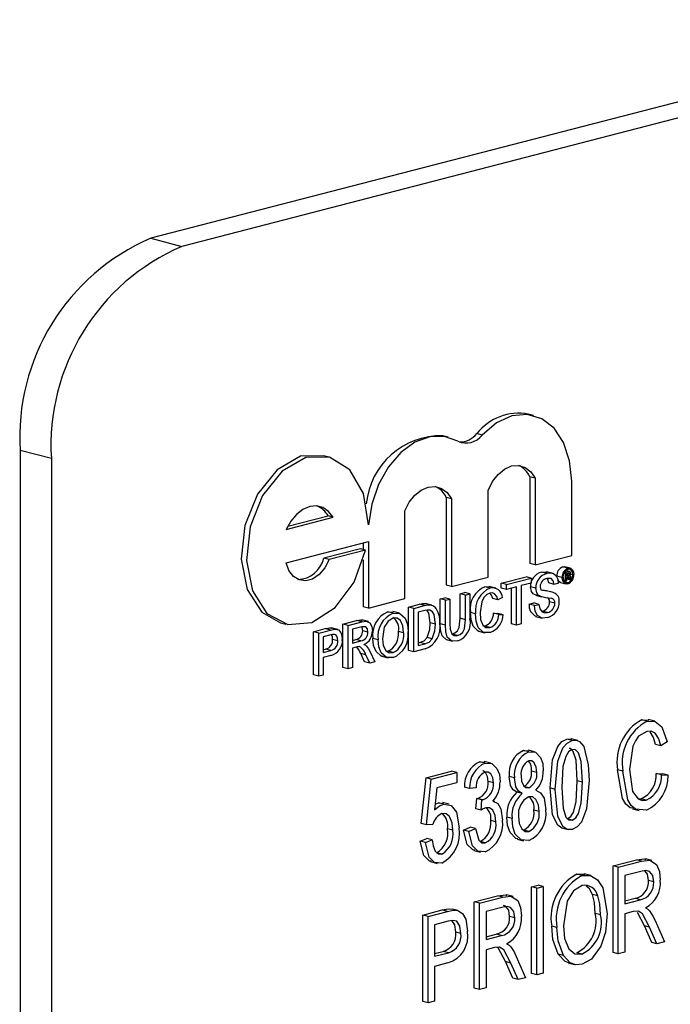
# Model space of a CAD drawing. Units: inches. Extents: x 12 to 252, y 12 to 189.
# Drawn here: x 170 to 170, y 144 to 145 of the extents above; entities that cross this region are included whole.
import ezdxf

# ---------------------------------------------------------------- set-up
doc = ezdxf.new("R2010")
doc.units = ezdxf.units.IN
doc.header["$LTSCALE"] = 24
doc.header["$MEASUREMENT"] = 0

msp = doc.modelspace()

# ---------------------------------------------------------------- linework, layer by layer
at = {"color": 7, "linetype": 'Continuous', "lineweight": 25}
for p, q in [((171.68173, 145.21266), (169.73719, 144.70938)), ((171.70288, 145.20719), (169.75833, 144.70391)), ((169.73719, 144.70938), (169.75833, 144.70391)), ((169.99626, 144.5894), (169.99273, 144.59032)), ((169.9385, 144.57478), (169.93496, 144.57569)), ((169.96154, 144.57623), (169.95801, 144.57715)), ((169.66994, 144.56029), (169.6488, 144.56576)), ((169.6488, 144.56576), (169.6488, 143.35835)), ((169.66994, 144.56029), (169.66994, 143.35288)), ((169.85784, 144.56131), (169.8543, 144.56223)), ((169.99381, 144.54791), (169.99381, 144.4892)), ((169.99734, 144.547), (169.99381, 144.54791)), ((169.99734, 144.547), (169.99734, 144.48828)), ((169.96552, 144.48005), (169.96552, 144.53876)), ((170.02211, 144.49469), (170.02211, 144.54495)), ((169.93722, 144.53397), (169.93722, 144.47455)), ((169.94075, 144.53305), (169.93722, 144.53397)), ((169.94075, 144.53305), (169.94075, 144.47363)), ((169.82891, 144.51236), (169.86073, 144.5206)), ((169.82994, 144.51446), (169.85719, 144.52151)), ((169.86073, 144.5206), (169.85719, 144.52151)), ((169.90927, 144.46549), (169.90927, 144.5249)), ((169.82891, 144.48981), (169.88449, 144.50419)), ((169.8791, 144.49919), (169.85433, 144.49278)), ((169.88264, 144.49828), (169.8791, 144.49919)), ((169.88096, 144.50328), (169.88096, 144.49871)), ((169.88449, 144.50419), (169.88449, 144.45907)), ((169.85787, 144.49187), (169.85433, 144.49278)), ((169.88264, 144.49828), (169.85787, 144.49187)), ((169.99734, 144.48828), (170.02211, 144.49469)), ((169.88096, 144.49172), (169.88096, 144.45999)), ((169.99734, 144.48828), (169.99381, 144.4892)), ((170.01606, 144.48698), (170.01743, 144.48692)), ((170.01959, 144.48606), (170.01606, 144.48698)), ((170.02098, 144.48608), (170.01744, 144.487)), ((169.94075, 144.47363), (169.96552, 144.48005)), ((169.97444, 144.47598), (169.99122, 144.48033)), ((169.97798, 144.47507), (169.99475, 144.47941)), ((169.99475, 144.47941), (169.99122, 144.48033)), ((169.99475, 144.47941), (169.99475, 144.47603)), ((170.00522, 144.4825), (170.00169, 144.48341)), ((170.00953, 144.4825), (170.00511, 144.48364)), ((170.01567, 144.47974), (170.01214, 144.48066)), ((170.01794, 144.48331), (170.01737, 144.48346)), ((170.01794, 144.48331), (170.01977, 144.48379)), ((170.01794, 144.47738), (170.01794, 144.48331)), ((170.01977, 144.48379), (170.01799, 144.48425)), ((170.02066, 144.48386), (170.01819, 144.4845)), ((170.01976, 144.48275), (170.0186, 144.48245)), ((170.0186, 144.48245), (170.0186, 144.48077)), ((170.02041, 144.48139), (170.0186, 144.48185)), ((170.01972, 144.48106), (170.0186, 144.48135)), ((170.0186, 144.48077), (170.01972, 144.48106)), ((170.01977, 144.48004), (170.0186, 144.47974)), ((170.0186, 144.47974), (170.0186, 144.47755)), ((170.0207, 144.47887), (170.0186, 144.47941)), ((170.02077, 144.47811), (170.0186, 144.47867)), ((170.02068, 144.48216), (170.01907, 144.48257)), ((170.02068, 144.47951), (170.01918, 144.47989)), ((170.0207, 144.47887), (170.02068, 144.47951)), ((170.02294, 144.48164), (170.02131, 144.48206)), ((170.02134, 144.47987), (170.02134, 144.4792)), ((169.94075, 144.47363), (169.93722, 144.47455)), ((169.96696, 144.47259), (169.96342, 144.47351)), ((169.97073, 144.47258), (169.96631, 144.47372)), ((169.97444, 144.4726), (169.97444, 144.47598)), ((169.97798, 144.47507), (169.97444, 144.47598)), ((169.97798, 144.47169), (169.97444, 144.4726)), ((169.97798, 144.47169), (169.97798, 144.47507)), ((169.98485, 144.47347), (169.97798, 144.47169)), ((169.98132, 144.44846), (169.98132, 144.47255)), ((169.98485, 144.44755), (169.98485, 144.47347)), ((169.99475, 144.47603), (169.98788, 144.47425)), ((169.98788, 144.47425), (169.98788, 144.44833)), ((169.99778, 144.47255), (169.99424, 144.47346)), ((170.01015, 144.47513), (170.00662, 144.47605)), ((170.01318, 144.47591), (170.01015, 144.47513)), ((170.01465, 144.47639), (170.01819, 144.47547)), ((170.01794, 144.47738), (170.01682, 144.47767)), ((170.0196, 144.47626), (170.0174, 144.47683)), ((170.0186, 144.47755), (170.01794, 144.47738)), ((170.02162, 144.47833), (170.02077, 144.47811)), ((170.02153, 144.47847), (170.02162, 144.47833)), ((169.88449, 144.45907), (169.90927, 144.46549)), ((169.93319, 144.46531), (169.93622, 144.46609)), ((169.93319, 144.44845), (169.93319, 144.46531)), ((169.93673, 144.46439), (169.93319, 144.46531)), ((169.93975, 144.46518), (169.93622, 144.46609)), ((169.94667, 144.4688), (169.94969, 144.46958)), ((169.94667, 144.45213), (169.94667, 144.4688)), ((169.9502, 144.46788), (169.94667, 144.4688)), ((169.95323, 144.46866), (169.94969, 144.46958)), ((169.9502, 144.46788), (169.95323, 144.46866)), ((169.9502, 144.45122), (169.9502, 144.46788)), ((169.95323, 144.46866), (169.95323, 144.45181)), ((169.9722, 144.46455), (169.96867, 144.46546)), ((169.97523, 144.46622), (169.9722, 144.46455)), ((169.99841, 144.46765), (169.99741, 144.46795)), ((170.00094, 144.46703), (169.99741, 144.46795)), ((169.9984, 144.46762), (170.00194, 144.4667)), ((170.00954, 144.4696), (170.006, 144.47051)), ((169.88449, 144.45907), (169.88096, 144.45999)), ((169.91174, 144.45976), (169.91908, 144.46165)), ((169.91174, 144.43046), (169.91174, 144.45976)), ((169.91528, 144.45884), (169.91174, 144.45976)), ((169.91528, 144.45884), (169.92261, 144.46074)), ((169.91528, 144.42954), (169.91528, 144.45884)), ((169.92261, 144.46074), (169.91908, 144.46165)), ((169.92287, 144.46221), (169.92394, 144.46196)), ((169.9264, 144.4613), (169.92287, 144.46221)), ((169.9275, 144.46113), (169.92396, 144.46204)), ((169.93673, 144.46439), (169.93975, 144.46518)), ((169.93673, 144.44754), (169.93673, 144.46439)), ((169.93975, 144.46518), (169.93975, 144.44851)), ((169.99342, 144.46174), (169.99644, 144.46252)), ((169.99695, 144.46082), (169.99342, 144.46174)), ((169.99998, 144.4616), (169.99644, 144.46252)), ((169.99695, 144.46082), (169.99998, 144.4616)), ((170.0107, 144.46236), (170.00717, 144.46327)), ((169.89773, 144.45651), (169.90151, 144.45634)), ((169.90127, 144.45559), (169.89773, 144.45651)), ((169.90552, 144.45554), (169.9011, 144.45668)), ((169.92265, 144.45737), (169.9183, 144.45624)), ((169.9183, 144.45624), (169.9183, 144.4337)), ((169.9502, 144.45122), (169.94667, 144.45213)), ((169.95708, 144.45523), (169.95354, 144.45614)), ((169.96922, 144.45567), (169.97224, 144.45549)), ((169.97275, 144.45476), (169.96922, 144.45567)), ((169.97578, 144.45458), (169.97224, 144.45549)), ((169.97275, 144.45476), (169.97578, 144.45458)), ((169.99766, 144.45348), (170.00208, 144.45234)), ((170.0058, 144.45597), (170.00227, 144.45689)), ((169.82504, 144.44918), (169.82858, 144.44826)), ((169.85845, 144.44569), (169.85978, 144.4454)), ((169.86199, 144.44477), (169.85845, 144.44569)), ((169.8638, 144.44452), (169.85938, 144.44566)), ((169.86719, 144.44823), (169.8765, 144.45063)), ((169.86719, 144.41892), (169.86719, 144.44823)), ((169.87073, 144.44731), (169.86719, 144.44823)), ((169.87073, 144.44731), (169.88004, 144.44972)), ((169.87073, 144.41801), (169.87073, 144.44731)), ((169.88015, 144.44637), (169.87375, 144.44471)), ((169.88004, 144.44972), (169.8765, 144.45063)), ((169.88449, 144.44991), (169.88007, 144.45106)), ((169.92985, 144.44819), (169.92632, 144.4491)), ((169.93673, 144.44754), (169.93319, 144.44845)), ((169.96674, 144.44586), (169.9632, 144.44678)), ((169.98485, 144.44755), (169.98132, 144.44846)), ((169.98788, 144.44833), (169.98485, 144.44755)), ((169.84739, 144.4431), (169.85527, 144.44514)), ((169.84739, 144.4138), (169.84739, 144.4431)), ((169.85093, 144.44219), (169.84739, 144.4431)), ((169.85093, 144.44219), (169.85881, 144.44423)), ((169.85093, 144.41289), (169.85093, 144.44219)), ((169.85908, 144.44091), (169.85395, 144.43959)), ((169.85395, 144.43959), (169.85395, 144.42907)), ((169.85881, 144.44423), (169.85527, 144.44514)), ((169.87375, 144.44471), (169.87375, 144.43532)), ((169.8842, 144.44281), (169.88067, 144.44372)), ((169.9084, 144.44239), (169.90487, 144.44331)), ((169.92779, 144.43823), (169.92425, 144.43915)), ((169.94479, 144.44056), (169.94126, 144.44147)), ((169.95894, 144.44343), (169.96336, 144.44228)), ((169.86385, 144.43699), (169.86032, 144.43791)), ((169.87375, 144.43715), (169.87596, 144.43772)), ((169.87375, 144.43532), (169.8795, 144.43681)), ((169.87685, 144.43274), (169.87375, 144.43194)), ((169.87375, 144.43194), (169.87375, 144.41879)), ((169.8795, 144.43681), (169.87596, 144.43772)), ((169.89108, 144.43754), (169.88754, 144.43845)), ((169.9183, 144.43553), (169.91919, 144.43576)), ((169.9183, 144.4337), (169.92272, 144.43485)), ((169.92272, 144.43485), (169.91919, 144.43576)), ((169.93714, 144.43773), (169.94156, 144.43658)), ((169.85395, 144.4309), (169.85559, 144.43132)), ((169.85395, 144.42907), (169.85913, 144.43041)), ((169.85921, 144.42705), (169.85395, 144.42569)), ((169.85395, 144.42569), (169.85395, 144.41367)), ((169.85913, 144.43041), (169.85559, 144.43132)), ((169.88198, 144.42275), (169.87931, 144.42825)), ((169.88285, 144.42733), (169.87931, 144.42825)), ((169.88552, 144.42184), (169.88285, 144.42733)), ((169.88547, 144.42991), (169.88899, 144.42274)), ((169.89354, 144.42649), (169.89796, 144.42534)), ((169.90124, 144.42891), (169.8977, 144.42983)), ((169.91528, 144.42954), (169.91174, 144.43046)), ((169.92296, 144.43153), (169.91528, 144.42954)), ((169.87073, 144.41801), (169.86719, 144.41892)), ((169.87375, 144.41879), (169.87073, 144.41801)), ((169.88552, 144.42184), (169.88198, 144.42275)), ((169.88899, 144.42274), (169.88552, 144.42184)), ((169.85093, 144.41289), (169.84739, 144.4138)), ((169.85395, 144.41367), (169.85093, 144.41289)), ((170.06961, 144.38344), (170.07429, 144.38329)), ((170.07314, 144.38253), (170.06961, 144.38344)), ((170.0783, 144.3825), (170.07388, 144.38365)), ((170.02246, 144.36941), (170.01892, 144.37032)), ((170.02619, 144.36937), (170.02177, 144.37052)), ((170.08237, 144.36589), (170.07883, 144.3668)), ((170.08683, 144.36856), (170.08237, 144.36589)), ((169.98958, 144.36273), (169.99295, 144.36247)), ((169.99312, 144.36181), (169.98958, 144.36273)), ((169.99698, 144.36176), (169.99256, 144.3629)), ((169.95999, 144.35507), (169.96337, 144.35482)), ((169.96352, 144.35416), (169.95999, 144.35507)), ((169.9674, 144.35411), (169.96298, 144.35525)), ((169.92356, 144.34412), (169.94083, 144.34859)), ((169.9271, 144.34321), (169.94437, 144.34768)), ((169.94437, 144.34768), (169.94083, 144.34859)), ((169.94437, 144.34768), (169.94437, 144.34083)), ((169.99845, 144.34782), (169.99492, 144.34874)), ((170.05674, 144.34861), (170.05321, 144.34953)), ((170.07939, 144.34716), (170.08385, 144.34679)), ((170.08293, 144.34625), (170.07939, 144.34716)), ((170.08293, 144.34625), (170.08738, 144.34588)), ((170.08738, 144.34588), (170.08385, 144.34679)), ((169.92022, 144.31323), (169.92356, 144.34412)), ((169.9271, 144.34321), (169.92356, 144.34412)), ((169.92375, 144.31231), (169.9271, 144.34321)), ((169.94437, 144.34083), (169.93083, 144.33732)), ((169.96918, 144.34071), (169.96565, 144.34162)), ((169.98341, 144.34415), (169.97988, 144.34507)), ((170.0294, 144.34114), (170.02586, 144.34206)), ((169.93083, 144.33732), (169.92922, 144.32243)), ((169.95303, 144.33698), (169.94949, 144.33789)), ((169.95748, 144.33737), (169.95303, 144.33698)), ((169.98863, 144.33344), (169.98509, 144.33436)), ((169.99319, 144.33748), (169.98965, 144.33839)), ((170.01101, 144.33636), (170.00748, 144.33728)), ((169.92964, 144.3263), (169.93204, 144.32729)), ((169.93204, 144.32729), (169.93501, 144.32677)), ((169.93558, 144.32637), (169.93204, 144.32729)), ((169.93911, 144.3263), (169.93469, 144.32745)), ((169.95729, 144.32312), (169.95785, 144.33016)), ((169.95785, 144.33016), (169.95852, 144.33025)), ((169.96138, 144.32925), (169.95785, 144.33016)), ((169.96205, 144.32934), (169.95852, 144.33025)), ((169.96083, 144.32221), (169.96138, 144.32925)), ((169.96138, 144.32925), (169.96205, 144.32934)), ((169.97012, 144.32803), (169.96884, 144.32836)), ((170.06708, 144.32987), (170.06907, 144.33003)), ((170.0726, 144.32911), (170.06907, 144.33003)), ((169.96083, 144.32221), (169.95729, 144.32312)), ((170.00013, 144.32127), (169.99659, 144.32219)), ((170.06327, 144.32318), (170.06769, 144.32203)), ((169.92375, 144.31231), (169.92022, 144.31323)), ((169.92821, 144.3126), (169.92375, 144.31231)), ((169.97085, 144.31428), (169.96732, 144.31519)), ((169.98174, 144.31673), (169.9782, 144.31764)), ((170.02254, 144.31539), (170.019, 144.31631)), ((169.94158, 144.30873), (169.93805, 144.30965)), ((169.94893, 144.30883), (169.95339, 144.31074)), ((169.95247, 144.30791), (169.94893, 144.30883)), ((169.95247, 144.30791), (169.95693, 144.30983)), ((169.95693, 144.30983), (169.95339, 144.31074)), ((169.99319, 144.3078), (169.98965, 144.30871)), ((170.01528, 144.31024), (170.0197, 144.30909)), ((169.91966, 144.30125), (169.92412, 144.30317)), ((169.9232, 144.30034), (169.91966, 144.30125)), ((169.9232, 144.30034), (169.92765, 144.30225)), ((169.92765, 144.30225), (169.92412, 144.30317)), ((169.96365, 144.30015), (169.96012, 144.30107)), ((169.98519, 144.30267), (169.98961, 144.30153)), ((169.93422, 144.29253), (169.93068, 144.29345)), ((169.95596, 144.29501), (169.96038, 144.29386)), ((169.92656, 144.28741), (169.93098, 144.28626)), ((170.05012, 144.28461), (170.06588, 144.28869)), ((170.05366, 144.28369), (170.06941, 144.28777)), ((170.06941, 144.28777), (170.06588, 144.28869)), ((170.07642, 144.28814), (170.072, 144.28928)), ((170.02561, 144.27902), (170.03105, 144.27904)), ((170.02915, 144.27811), (170.02561, 144.27902)), ((170.03504, 144.27807), (170.03062, 144.27921)), ((170.05012, 144.22601), (170.05012, 144.28461)), ((170.05366, 144.28369), (170.05012, 144.28461)), ((170.05366, 144.22509), (170.05366, 144.28369)), ((170.06973, 144.281), (170.05811, 144.278)), ((170.05811, 144.278), (170.05811, 144.25897)), ((170.07761, 144.27371), (170.07408, 144.27462)), ((169.99492, 144.27032), (169.99938, 144.27147)), ((169.99492, 144.21172), (169.99492, 144.27032)), ((169.99845, 144.26941), (169.99492, 144.27032)), ((169.99845, 144.26941), (170.00291, 144.27056)), ((169.99845, 144.2108), (169.99845, 144.26941)), ((170.00291, 144.27056), (169.99938, 144.27147)), ((170.00291, 144.27056), (170.00291, 144.21196)), ((169.95618, 144.26029), (169.97193, 144.26437)), ((169.95618, 144.20169), (169.95618, 144.26029)), ((169.95971, 144.25938), (169.95618, 144.26029)), ((169.95971, 144.25938), (169.97547, 144.26346)), ((169.95971, 144.20078), (169.95971, 144.25938)), ((169.97547, 144.26346), (169.97193, 144.26437)), ((169.98248, 144.26382), (169.97806, 144.26497)), ((170.03979, 144.26417), (170.03626, 144.26508)), ((170.05811, 144.2608), (170.06503, 144.26259)), ((170.05811, 144.25897), (170.06857, 144.26168)), ((170.06857, 144.26168), (170.06503, 144.26259)), ((169.92133, 144.25127), (169.93455, 144.25469)), ((169.92487, 144.25036), (169.93808, 144.25378)), ((169.93808, 144.25378), (169.93455, 144.25469)), ((169.94496, 144.25443), (169.94142, 144.25535)), ((169.97578, 144.25669), (169.96417, 144.25368)), ((169.96417, 144.25368), (169.96417, 144.23466)), ((170.04165, 144.2514), (170.03812, 144.25232)), ((170.0638, 144.25359), (170.05811, 144.25212)), ((170.05811, 144.25212), (170.05811, 144.22624)), ((170.0713, 144.24402), (170.06656, 144.25295)), ((169.92133, 144.19267), (169.92133, 144.25127)), ((169.92487, 144.25036), (169.92133, 144.25127)), ((169.92487, 144.19176), (169.92487, 144.25036)), ((169.93857, 144.24706), (169.92932, 144.24466)), ((169.98367, 144.24939), (169.98013, 144.25031)), ((170.07858, 144.24756), (170.08485, 144.23317)), ((169.92932, 144.24466), (169.92932, 144.22335)), ((169.94715, 144.23883), (169.94362, 144.23974)), ((170.01213, 144.24287), (170.00859, 144.24379)), ((170.07625, 144.23277), (170.0713, 144.24402)), ((170.07484, 144.24311), (170.0713, 144.24402)), ((170.07979, 144.23185), (170.07484, 144.24311)), ((169.96417, 144.23649), (169.97109, 144.23828)), ((169.96417, 144.23466), (169.97462, 144.23736)), ((169.97462, 144.23736), (169.97109, 144.23828)), ((170.07979, 144.23185), (170.07625, 144.23277)), ((170.08485, 144.23317), (170.07979, 144.23185)), ((169.92932, 144.22518), (169.93512, 144.22668)), ((169.92932, 144.22335), (169.93866, 144.22577)), ((169.93866, 144.22577), (169.93512, 144.22668)), ((169.96985, 144.22928), (169.96417, 144.22781)), ((169.96417, 144.22781), (169.96417, 144.20193)), ((170.02908, 144.22482), (170.02555, 144.22573)), ((170.05366, 144.22509), (170.05012, 144.22601)), ((170.05811, 144.22624), (170.05366, 144.22509)), ((169.93838, 144.21885), (169.92932, 144.2165)), ((169.98231, 144.20845), (169.97736, 144.21971)), ((169.98089, 144.21879), (169.97736, 144.21971)), ((169.98584, 144.20754), (169.98089, 144.21879)), ((169.98463, 144.22324), (169.99091, 144.20885)), ((170.01647, 144.2239), (170.01293, 144.22481)), ((170.01963, 144.2189), (170.02405, 144.21776)), ((169.92932, 144.2165), (169.92932, 144.19291)), ((170.00291, 144.21196), (169.99845, 144.2108)), ((169.98584, 144.20754), (169.98231, 144.20845)), ((169.99091, 144.20885), (169.98584, 144.20754)), ((169.99845, 144.2108), (169.99492, 144.21172)), ((169.95971, 144.20078), (169.95618, 144.20169)), ((169.96417, 144.20193), (169.95971, 144.20078)), ((169.92487, 144.19176), (169.92133, 144.19267)), ((169.92932, 144.19291), (169.92487, 144.19176))]:
    msp.add_line(p, q, dxfattribs=at)
at = {"color": 7, "linetype": 'Continuous', "lineweight": 25, "flags": 128}
for points in [[(170.02211, 144.54495), (170.02073, 144.55884), (170.01668, 144.57106), (170.01023, 144.58076), (170.00184, 144.58727), (169.99208, 144.59014), (169.98163, 144.58916), (169.97121, 144.58442), (169.96154, 144.57623)], [(169.94512, 144.57207), (169.93596, 144.5753), (169.92606, 144.57506), (169.91606, 144.57135), (169.90657, 144.56441), (169.8982, 144.55467), (169.89147, 144.54276), (169.88681, 144.52941), (169.88449, 144.51547)], [(169.8543, 144.56223), (169.83866, 144.56182), (169.82271, 144.55273), (169.80943, 144.53626), (169.80089, 144.51499), (169.79844, 144.49227), (169.80246, 144.47165), (169.81232, 144.45638), (169.82504, 144.44918)], [(169.88449, 144.51547), (169.88125, 144.53653), (169.87204, 144.55261), (169.8583, 144.56119), (169.8422, 144.56091), (169.82625, 144.55182), (169.81296, 144.53535), (169.80442, 144.51408), (169.80197, 144.49135), (169.80599, 144.47073), (169.81586, 144.45546), (169.83001, 144.44793), (169.84624, 144.44932), (169.86199, 144.45942), (169.87479, 144.47664), (169.88264, 144.49828)], [(169.96552, 144.53876), (169.96847, 144.54466), (169.97227, 144.54959), (169.9767, 144.55321), (169.98143, 144.55528), (169.98617, 144.55566), (169.99059, 144.55433), (169.9944, 144.55138), (169.99734, 144.547)], [(169.90927, 144.5249), (169.91222, 144.53066), (169.91599, 144.53545), (169.92035, 144.53898), (169.92501, 144.541), (169.92967, 144.54139), (169.93403, 144.54012), (169.9378, 144.53728), (169.94075, 144.53305)], [(169.86073, 144.5206), (169.85762, 144.52451), (169.85378, 144.52709), (169.84943, 144.5282), (169.84482, 144.52776), (169.8402, 144.52581), (169.83585, 144.52245), (169.83201, 144.51789), (169.82891, 144.51236)], [(169.85787, 144.49187), (169.85494, 144.48624), (169.8511, 144.48173), (169.84669, 144.47872), (169.84208, 144.47747), (169.83764, 144.47808), (169.83376, 144.48049), (169.83077, 144.48452), (169.82891, 144.48981)], [(170.01959, 144.48606), (170.02125, 144.486), (170.0226, 144.48494), (170.02327, 144.48353), (170.02351, 144.4818)], [(170.02294, 144.48164), (170.02262, 144.48348), (170.02172, 144.48481), (170.02073, 144.48532), (170.0196, 144.48529)], [(170.00169, 144.48341), (170.00484, 144.48367), (170.00549, 144.48337)], [(170.01015, 144.47513), (170.00962, 144.47752), (170.00829, 144.47904), (170.00534, 144.47915)], [(170.00662, 144.47605), (170.00608, 144.47843), (170.00546, 144.47914)], [(170.01959, 144.47548), (170.01794, 144.47555), (170.01659, 144.47661), (170.01591, 144.47801), (170.01567, 144.47974)], [(170.01624, 144.47989), (170.01657, 144.47804), (170.01747, 144.47673), (170.01847, 144.47623), (170.0196, 144.47626)], [(170.01911, 144.48426), (170.01908, 144.4844), (170.01879, 144.48484)], [(170.01972, 144.48106), (170.02011, 144.4812), (170.02041, 144.48139)], [(170.02068, 144.48216), (170.02061, 144.48256), (170.02052, 144.48271), (170.02039, 144.48279), (170.01976, 144.48275)], [(170.02068, 144.47951), (170.02061, 144.47991), (170.02052, 144.48005), (170.02039, 144.48012), (170.01977, 144.48004)], [(170.02077, 144.47811), (170.02072, 144.47853), (170.0207, 144.47887)], [(170.02126, 144.48173), (170.02104, 144.48134), (170.02083, 144.48109)], [(170.02083, 144.48109), (170.02111, 144.48091), (170.02128, 144.48057), (170.02134, 144.47987)], [(170.02134, 144.48253), (170.02132, 144.48208), (170.02126, 144.48173)], [(170.02134, 144.4792), (170.0214, 144.47875), (170.02153, 144.47847)], [(169.96342, 144.47351), (169.96651, 144.47366), (169.96673, 144.47354)], [(169.99741, 144.46795), (169.99601, 144.46881), (169.99492, 144.47023), (169.99424, 144.47346)], [(170.00094, 144.46703), (169.99954, 144.46789), (169.99845, 144.46932), (169.99778, 144.47255)], [(170.0008, 144.4736), (170.00104, 144.47209), (170.00157, 144.47121)], [(170.01467, 144.47646), (170.0144, 144.47647), (170.01305, 144.47752), (170.01282, 144.478)], [(169.96681, 144.46917), (169.96458, 144.46816), (169.96262, 144.46615), (169.96121, 144.46339), (169.9601, 144.45603)], [(169.9722, 144.46455), (169.97137, 144.46699), (169.96996, 144.46876), (169.96846, 144.46932), (169.96681, 144.46917)], [(169.96867, 144.46546), (169.96784, 144.4679), (169.96682, 144.46917)], [(169.91908, 144.46165), (169.92121, 144.46211), (169.92287, 144.46221)], [(169.92261, 144.46074), (169.92474, 144.46119), (169.9264, 144.4613)], [(169.9264, 144.4613), (169.92825, 144.46086), (169.92952, 144.46001)], [(170.00594, 144.45263), (170.00224, 144.45233), (169.99906, 144.45408), (169.9975, 144.45704), (169.99695, 144.46082)], [(169.99998, 144.4616), (170.00057, 144.45852), (170.00215, 144.45644), (170.0039, 144.45582), (170.0058, 144.45597)], [(169.90128, 144.45221), (169.89781, 144.45014), (169.89523, 144.4461), (169.8941, 144.43828)], [(169.90127, 144.45559), (169.90584, 144.4554), (169.90941, 144.45221), (169.91096, 144.44804), (169.91143, 144.44315)], [(169.9084, 144.44239), (169.90793, 144.44699), (169.90623, 144.45068), (169.90397, 144.45221), (169.90128, 144.45221)], [(169.9262, 144.45768), (169.92423, 144.4577), (169.92265, 144.45737)], [(169.92632, 144.4491), (169.92541, 144.45557), (169.92427, 144.45748), (169.92402, 144.45766)], [(169.92985, 144.44819), (169.92895, 144.45466), (169.92781, 144.45657), (169.9262, 144.45768)], [(169.94126, 144.44147), (169.94314, 144.44221), (169.94488, 144.44365), (169.94602, 144.44597), (169.94667, 144.45213)], [(169.9594, 144.44348), (169.95886, 144.44348), (169.95539, 144.44688), (169.95399, 144.45121), (169.95354, 144.45614)], [(169.96702, 144.44256), (169.96239, 144.44256), (169.95893, 144.44596), (169.95752, 144.4503), (169.95708, 144.45523)], [(169.9601, 144.45603), (169.96048, 144.45143), (169.96192, 144.44755), (169.96409, 144.44593), (169.96674, 144.44586)], [(169.85527, 144.44514), (169.85706, 144.44554), (169.85845, 144.44569)], [(169.8765, 144.45063), (169.87945, 144.45107), (169.88041, 144.45066)], [(169.88067, 144.44372), (169.88029, 144.44584), (169.8799, 144.4463)], [(169.88004, 144.44972), (169.88298, 144.45016), (169.88559, 144.44905), (169.88682, 144.44669), (169.88723, 144.44368)], [(169.8842, 144.44281), (169.88383, 144.44492), (169.8827, 144.44628), (169.88015, 144.44637)], [(169.92425, 144.43915), (169.92602, 144.44462), (169.92632, 144.4491)], [(169.92779, 144.43823), (169.92955, 144.44371), (169.92985, 144.44819)], [(169.93758, 144.43764), (169.9375, 144.43763), (169.93441, 144.44029), (169.93342, 144.44416), (169.93319, 144.44845)], [(169.94503, 144.43686), (169.94104, 144.43672), (169.93795, 144.43938), (169.93695, 144.44324), (169.93673, 144.44754)], [(169.93975, 144.44851), (169.93992, 144.44483), (169.94092, 144.44166), (169.94268, 144.44047), (169.94479, 144.44056)], [(169.94479, 144.44056), (169.94667, 144.44129), (169.94841, 144.44274), (169.94956, 144.44505), (169.9502, 144.45122)], [(169.85881, 144.44423), (169.86059, 144.44462), (169.86199, 144.44477)], [(169.86155, 144.44129), (169.86017, 144.44117), (169.85908, 144.44091)], [(169.86385, 144.43699), (169.86369, 144.43868), (169.86314, 144.44012), (169.86245, 144.44092), (169.86155, 144.44129)], [(169.86199, 144.44477), (169.86422, 144.4443), (169.86589, 144.44248), (169.86664, 144.44035), (169.86688, 144.43789)], [(169.91919, 144.43576), (169.9222, 144.437), (169.92425, 144.43915)], [(169.87834, 144.43299), (169.87751, 144.4329), (169.87685, 144.43274)], [(169.88154, 144.43433), (169.88251, 144.43386), (169.88321, 144.43332)], [(169.88321, 144.43332), (169.88458, 144.43155), (169.88547, 144.42991)], [(169.89401, 144.42658), (169.89323, 144.42661), (169.88968, 144.42967), (169.88808, 144.4337), (169.88754, 144.43845)], [(169.90125, 144.42553), (169.89676, 144.4257), (169.89322, 144.42876), (169.89162, 144.43278), (169.89108, 144.43754)], [(169.8941, 144.43828), (169.8946, 144.4338), (169.89638, 144.43031), (169.89861, 144.42888), (169.90124, 144.42891)], [(169.92272, 144.43485), (169.92574, 144.43609), (169.92779, 144.43823)], [(170.07314, 144.38253), (170.07869, 144.38235), (170.08315, 144.37869), (170.08683, 144.36856)], [(170.07296, 144.37563), (170.06744, 144.37229), (170.06521, 144.36924), (170.06356, 144.3656), (170.0612, 144.34977)], [(170.08237, 144.36589), (170.08101, 144.37059), (170.07866, 144.37429), (170.07601, 144.37575), (170.07296, 144.37563)], [(170.07883, 144.3668), (170.07747, 144.37151), (170.07513, 144.37521)], [(170.00748, 144.33728), (170.00921, 144.35638), (170.01265, 144.36535), (170.01554, 144.36864), (170.01892, 144.37032)], [(170.01101, 144.33636), (170.01275, 144.35546), (170.01619, 144.36444), (170.01907, 144.36772), (170.02246, 144.36941)], [(170.01892, 144.37032), (170.02156, 144.37053), (170.02218, 144.37029)], [(170.02246, 144.36941), (170.0251, 144.36961), (170.0275, 144.36869), (170.03036, 144.36527)], [(170.03036, 144.36527), (170.03338, 144.35298), (170.03385, 144.34227)], [(169.99312, 144.36181), (169.99761, 144.36147), (170.00099, 144.358), (170.00248, 144.35382), (170.00291, 144.34896)], [(170.02228, 144.36327), (170.01985, 144.36165), (170.01806, 144.35869), (170.01622, 144.35172), (170.01547, 144.33754)], [(170.02586, 144.34206), (170.02509, 144.35602), (170.02314, 144.36205), (170.02123, 144.36394), (170.02048, 144.36402)], [(170.0294, 144.34114), (170.02862, 144.35511), (170.02667, 144.36113), (170.02477, 144.36303), (170.02228, 144.36327)], [(169.96352, 144.35416), (169.96805, 144.35382), (169.97154, 144.35048), (169.97315, 144.34638), (169.97364, 144.34152)], [(169.99845, 144.34782), (169.99809, 144.35134), (169.99679, 144.3542), (169.99517, 144.35559), (169.99314, 144.35573)], [(169.96565, 144.34162), (169.96525, 144.3451), (169.96386, 144.34781), (169.96215, 144.349), (169.96195, 144.349)], [(169.96918, 144.34071), (169.96878, 144.34419), (169.9674, 144.3469), (169.96569, 144.34808), (169.96365, 144.3481)], [(169.98787, 144.34547), (169.98821, 144.34189), (169.98947, 144.33896), (169.99112, 144.33758), (169.99319, 144.33748)], [(170.06381, 144.32365), (170.0618, 144.32381), (170.05883, 144.32636), (170.05661, 144.33009), (170.05321, 144.34953)], [(170.07274, 144.3223), (170.06534, 144.32289), (170.06236, 144.32545), (170.06015, 144.32917), (170.05674, 144.34861)], [(170.0612, 144.34977), (170.06333, 144.33483), (170.06709, 144.32986), (170.06973, 144.32889), (170.0726, 144.32911)], [(169.98509, 144.33436), (169.98255, 144.33599), (169.98078, 144.33891), (169.97988, 144.34507)], [(169.98863, 144.33344), (169.98609, 144.33508), (169.98432, 144.338), (169.98341, 144.34415)], [(170.019, 144.31631), (170.02144, 144.31792), (170.02324, 144.32087), (170.02511, 144.32785), (170.02586, 144.34206)], [(170.03385, 144.34227), (170.03211, 144.32319), (170.02868, 144.31422), (170.02579, 144.31095), (170.02241, 144.30927)], [(170.02254, 144.31539), (170.02497, 144.31701), (170.02678, 144.31996), (170.02864, 144.32694), (170.0294, 144.34114)], [(169.99775, 144.33581), (170.00107, 144.33393), (170.00339, 144.33028), (170.00458, 144.32244)], [(170.01573, 144.31019), (170.0155, 144.31019), (170.01264, 144.31201), (170.0091, 144.31907), (170.00748, 144.33728)], [(170.02241, 144.30927), (170.01904, 144.30927), (170.01617, 144.3111), (170.01264, 144.31815), (170.01101, 144.33636)], [(170.01547, 144.33754), (170.01624, 144.32361), (170.01817, 144.31759), (170.02006, 144.31566), (170.02254, 144.31539)], [(169.92922, 144.32243), (169.93268, 144.32518), (169.93558, 144.32637)], [(169.93558, 144.32637), (169.94064, 144.32549), (169.9442, 144.32094), (169.94604, 144.31022)], [(169.96881, 144.32832), (169.97209, 144.32674), (169.97418, 144.32307), (169.97531, 144.3155)], [(170.00013, 144.32127), (169.99963, 144.32586), (169.99791, 144.32954), (169.99574, 144.33125), (169.99307, 144.33136)], [(169.94158, 144.30873), (169.94115, 144.31374), (169.9395, 144.3179), (169.93721, 144.31984), (169.93433, 144.31996)], [(169.9639, 144.32381), (169.96216, 144.32306), (169.96083, 144.32221)], [(169.97085, 144.31428), (169.97036, 144.31871), (169.96864, 144.32222), (169.96649, 144.32378), (169.9639, 144.32381)], [(169.9857, 144.30292), (169.98439, 144.30302), (169.98042, 144.30704), (169.9787, 144.31195), (169.9782, 144.31764)], [(169.99319, 144.30171), (169.98793, 144.3021), (169.98396, 144.30613), (169.98224, 144.31104), (169.98174, 144.31673)], [(169.9862, 144.3179), (169.98668, 144.31332), (169.98837, 144.30963), (169.99053, 144.30792), (169.99319, 144.3078)], [(169.95647, 144.29525), (169.95512, 144.29536), (169.95139, 144.29911), (169.94893, 144.30883)], [(169.96358, 144.29405), (169.95866, 144.29445), (169.95493, 144.2982), (169.95247, 144.30791)], [(169.95693, 144.30983), (169.95918, 144.30202), (169.96114, 144.30026), (169.96365, 144.30015)], [(169.92706, 144.28765), (169.92579, 144.28774), (169.92204, 144.29147), (169.91966, 144.30125)], [(169.93426, 144.28646), (169.92933, 144.28683), (169.92558, 144.29056), (169.9232, 144.30034)], [(169.92765, 144.30225), (169.92832, 144.29806), (169.92981, 144.2945), (169.93175, 144.29274), (169.93422, 144.29253)], [(170.06588, 144.28869), (170.07141, 144.28934), (170.07228, 144.28878)], [(170.06941, 144.28777), (170.07495, 144.28842), (170.0795, 144.28546), (170.08148, 144.28066), (170.08207, 144.2749)], [(170.07761, 144.27371), (170.07695, 144.27795), (170.07475, 144.28071), (170.07232, 144.28134), (170.06973, 144.281)], [(170.07408, 144.27462), (170.07341, 144.27886), (170.07153, 144.28123)], [(170.02915, 144.27811), (170.03482, 144.27812), (170.03969, 144.27512), (170.04316, 144.26969), (170.04611, 144.25238)], [(170.02918, 144.27127), (170.02334, 144.26768), (170.01908, 144.26071), (170.01658, 144.24393)], [(170.03626, 144.26508), (170.03424, 144.26895), (170.03198, 144.27093)], [(169.97193, 144.26437), (169.97747, 144.26503), (169.97833, 144.26446)], [(169.97547, 144.26346), (169.981, 144.26411), (169.98556, 144.26115), (169.98753, 144.25635), (169.98812, 144.25058)], [(170.03812, 144.25232), (170.03758, 144.25974), (170.03626, 144.26508)], [(170.04165, 144.2514), (170.04111, 144.25882), (170.03979, 144.26417)], [(169.93455, 144.25469), (169.93844, 144.25544), (169.94142, 144.25535)], [(169.93808, 144.25378), (169.94197, 144.25453), (169.94496, 144.25443)], [(169.94496, 144.25443), (169.94829, 144.25235), (169.95048, 144.24838), (169.95161, 144.2403)], [(169.98367, 144.24939), (169.983, 144.25363), (169.98081, 144.2564), (169.97838, 144.25702), (169.97578, 144.25669)], [(169.98013, 144.25031), (169.97947, 144.25455), (169.97727, 144.25731), (169.97603, 144.25763)], [(170.04611, 144.25238), (170.0449, 144.23976), (170.04174, 144.2302)], [(170.07484, 144.24311), (170.07009, 144.25204), (170.06723, 144.25391), (170.0638, 144.25359)], [(170.07204, 144.25611), (170.07369, 144.25515), (170.07484, 144.2541)], [(170.07484, 144.2541), (170.07708, 144.25061), (170.07858, 144.24756)], [(169.94715, 144.23883), (169.94651, 144.24367), (169.94429, 144.24715), (169.94151, 144.24762), (169.93857, 144.24706)], [(169.94362, 144.23974), (169.94297, 144.24459), (169.94109, 144.24754)], [(170.01293, 144.22481), (170.00936, 144.23469), (170.00859, 144.24379)], [(170.01647, 144.2239), (170.01289, 144.23378), (170.01213, 144.24287)], [(170.01658, 144.24393), (170.01735, 144.2354), (170.02025, 144.22835), (170.02418, 144.22507), (170.02908, 144.22482)], [(169.98089, 144.21879), (169.97615, 144.22772), (169.97329, 144.2296), (169.96985, 144.22928)], [(169.97736, 144.21971), (169.97261, 144.22864), (169.97142, 144.22942)], [(169.9781, 144.23179), (169.97975, 144.23084), (169.9809, 144.22978)], [(169.9809, 144.22978), (169.98314, 144.2263), (169.98463, 144.22324)], [(170.04174, 144.2302), (170.03546, 144.22138), (170.02912, 144.21798)], [(170.02013, 144.21898), (170.01762, 144.21981), (170.01293, 144.22481)], [(170.02912, 144.21798), (170.02498, 144.21762), (170.02116, 144.2189), (170.01647, 144.2239)]]:
    msp.add_lwpolyline(points, dxfattribs=at)
at = {"color": 7, "linetype": 'Continuous', "lineweight": 25}
for centre, radius, start, end in [((169.79504, 144.57477), 0.14651, 113.25501, 183.52509), ((169.81618, 144.5693), 0.14651, 113.25501, 183.52509), ((169.98607, 144.55552), 0.03543, 79.17015, 142.38077), ((169.93385, 144.52472), 0.05099, 88.74631, 174.44928), ((169.95078, 144.58421), 0.01339, 244.9744, 323.44491), ((169.94629, 144.58678), 0.01517, 268.99544, 320.58783), ((169.98001, 144.54196), 0.01503, 23.34906, 65.75649), ((169.92367, 144.52779), 0.01489, 24.50254, 65.86795), ((169.8439, 144.51425), 0.01515, 28.66851, 66.61689), ((169.83604, 144.49719), 0.01882, 272.5575, 346.45586), ((170.01849, 144.48109), 0.00637, 112.42865, 183.92829), ((170.02202, 144.48018), 0.00637, 112.42865, 183.92829), ((170.02179, 144.48018), 0.00556, 113.16424, 182.98791), ((170.00434, 144.47367), 0.0101, 105.20979, 181.17458), ((170.00787, 144.47275), 0.0101, 105.20979, 181.17458), ((170.00643, 144.47362), 0.00563, 101.14941, 180.24445), ((170.00718, 144.47677), 0.00605, 351.90143, 108.88258), ((170.01716, 144.48137), 0.00637, 292.50305, 3.86963), ((170.0174, 144.48136), 0.00556, 293.42059, 2.90069), ((170.02025, 144.48277), 0.00112, 347.45684, 115.00918), ((170.01963, 144.48209), 0.00105, 317.96085, 3.80701), ((169.96974, 144.45842), 0.01636, 112.71332, 188.00189), ((169.97328, 144.4575), 0.01636, 112.71332, 188.00189), ((169.96845, 144.46598), 0.00678, 2.01157, 102.69669), ((170.01865, 144.54595), 0.08088, 257.35376, 262.72978), ((169.99625, 144.42433), 0.04718, 73.0434, 83.5198), ((170.00036, 144.44615), 0.02497, 76.96447, 86.30064), ((170.00454, 144.46376), 0.00267, 349.5071, 63.35305), ((170.00761, 144.46271), 0.00311, 353.41052, 74.9762), ((170.00788, 144.46398), 0.00588, 353.74525, 68.84276), ((169.91717, 144.45022), 0.01577, 355.22563, 38.40188), ((170.00082, 144.46056), 0.0075, 170.95428, 249.31506), ((170.00061, 144.46324), 0.00656, 284.6651, 0.30452), ((170.00414, 144.46232), 0.00656, 284.6651, 0.30452), ((170.00274, 144.46314), 0.01099, 286.915, 1.01817), ((169.90428, 144.44091), 0.01691, 112.77364, 188.34468), ((169.90781, 144.43999), 0.01691, 112.77364, 188.34468), ((169.89607, 144.44521), 0.009, 347.80658, 55.59262), ((169.95983, 144.45554), 0.00939, 291.04016, 0.81349), ((169.96337, 144.45462), 0.00939, 291.04016, 0.81349), ((169.96233, 144.45517), 0.01346, 290.38753, 357.47122), ((169.91764, 144.44608), 0.01549, 290.06928, 10.50002), ((169.94058, 144.44903), 0.01295, 290.10069, 12.39099), ((169.85566, 144.43849), 0.00469, 352.81437, 32.83548), ((169.87497, 144.44335), 0.00571, 280.05044, 3.75802), ((169.8785, 144.44244), 0.00571, 280.05044, 3.75802), ((169.87748, 144.44321), 0.00976, 294.59252, 2.7674), ((169.89188, 144.44156), 0.0131, 296.37943, 7.65656), ((169.89542, 144.44065), 0.0131, 296.37943, 7.65656), ((169.89476, 144.44103), 0.0168, 292.72766, 7.24189), ((169.85426, 144.43727), 0.0061, 282.66141, 5.97653), ((169.85779, 144.43636), 0.0061, 282.66141, 5.97653), ((169.8568, 144.43689), 0.01013, 283.75854, 5.69028), ((169.86247, 144.4214), 0.01818, 22.11767, 38.44515), ((169.87429, 144.42515), 0.00882, 14.30669, 62.69634), ((170.08504, 144.35506), 0.03231, 118.53187, 189.85208), ((170.08858, 144.35414), 0.03231, 118.53187, 189.85208), ((169.99671, 144.34731), 0.01698, 114.81695, 187.60027), ((170.00025, 144.3464), 0.01698, 114.81695, 187.60027), ((169.96736, 144.33877), 0.01789, 114.32567, 182.80921), ((169.97089, 144.33785), 0.01789, 114.32567, 182.80921), ((169.9978, 144.34686), 0.01002, 117.71533, 187.93093), ((169.98732, 144.35007), 0.00771, 350.00163, 44.7954), ((169.96812, 144.3384), 0.01068, 114.73315, 185.51113), ((169.98506, 144.34724), 0.00997, 297.42224, 8.59944), ((169.9886, 144.34633), 0.00997, 297.42224, 8.59944), ((169.98575, 144.3481), 0.01718, 314.2936, 2.85879), ((170.06174, 144.34612), 0.01768, 294.47969, 3.37161), ((170.06528, 144.34521), 0.01768, 294.47969, 3.37161), ((170.062, 144.34531), 0.02539, 295.03495, 1.28194), ((169.95462, 144.34061), 0.01107, 290.59651, 5.22566), ((169.95816, 144.3397), 0.01107, 290.59651, 5.22566), ((169.95449, 144.34104), 0.01915, 318.36897, 1.42838), ((169.99757, 144.31944), 0.01945, 129.91907, 185.30919), ((170.00111, 144.31853), 0.01945, 129.91907, 185.30919), ((169.99899, 144.31985), 0.01294, 117.19038, 188.67303), ((169.98713, 144.32392), 0.00962, 349.61765, 50.63112), ((169.93809, 144.31062), 0.01007, 111.89618, 168.64196), ((169.92728, 144.31179), 0.01098, 348.76392, 48.00541), ((169.95862, 144.3169), 0.00887, 348.88469, 51.13912), ((169.98314, 144.32059), 0.01354, 298.73053, 6.77684), ((169.98473, 144.31985), 0.02002, 294.98332, 7.41546), ((169.98668, 144.31967), 0.01354, 298.73053, 6.77684), ((169.95375, 144.31321), 0.01371, 297.66478, 8.31627), ((169.95448, 144.31296), 0.02099, 295.71875, 6.96465), ((169.95729, 144.31229), 0.01371, 297.66478, 8.31627), ((169.92313, 144.30666), 0.01521, 299.75879, 11.34689), ((169.92667, 144.30574), 0.01521, 299.75879, 11.34689), ((169.92317, 144.30675), 0.02313, 298.64548, 8.62472), ((170.04163, 144.24956), 0.03354, 118.53405, 189.91015), ((170.04517, 144.24864), 0.03354, 118.53405, 189.91015), ((170.06273, 144.27374), 0.01138, 281.66142, 4.47514), ((170.06627, 144.27282), 0.01138, 281.66142, 4.47514), ((170.06281, 144.2731), 0.01934, 298.50607, 5.32), ((170.03077, 144.26216), 0.00924, 12.54275, 99.88847), ((170.01477, 144.24709), 0.02392, 296.76859, 12.61794), ((169.96879, 144.24942), 0.01138, 281.66142, 4.47514), ((169.97232, 144.24851), 0.01138, 281.66142, 4.47514), ((169.96886, 144.24879), 0.01934, 298.50607, 5.32), ((170.01831, 144.24618), 0.02392, 296.76859, 12.61794), ((169.93186, 144.2381), 0.01187, 285.95169, 7.93951), ((169.93273, 144.23714), 0.01914, 287.15164, 9.51511), ((169.93539, 144.23719), 0.01187, 285.95169, 7.93951)]:
    msp.add_arc(centre, radius, start, end, dxfattribs=at)

doc.saveas('drawing.dxf')
